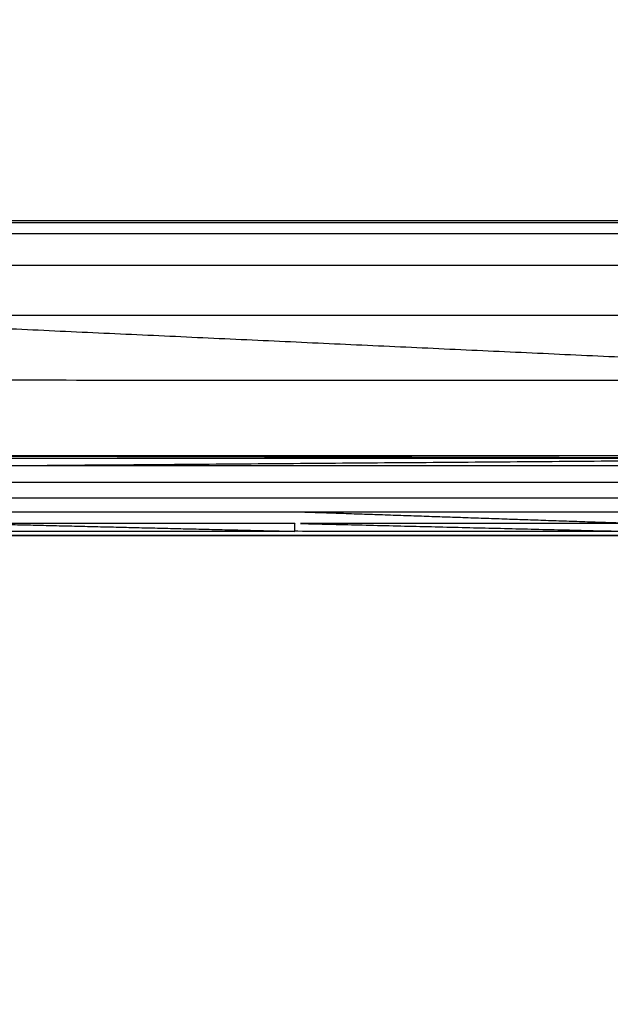
# Model space of a CAD drawing. Units: millimetres. Extents: x -19.47 to -11.08, y -2.41 to 6.95.
# Drawn here: x -14.13 to -14.11, y -0.36 to -0.33 of the extents above; entities that cross this region are included whole.
import ezdxf

# ---------------------------------------------------------------- set-up
doc = ezdxf.new("R2010")
doc.units = ezdxf.units.MM
doc.header["$MEASUREMENT"] = 0
doc.layers.get('0').update_dxf_attribs({"lineweight": 13})
doc.layers.get('Defpoints').update_dxf_attribs({"lineweight": 5})
doc.layers.add('DIASTASEIS', color=253, linetype='Continuous', lineweight=5)
doc.styles.get("Standard").update_dxf_attribs({"font": 'ARIALN.TTF'})
doc.dimstyles.get("Standard").update_dxf_attribs({"dimtxt": 0.18, "dimasz": 0.1, "dimexe": 0.05, "dimexo": 0, "dimgap": 0.09, "dimtad": 0, "dimtih": 1, "dimtoh": 1, "dimzin": 0, "dimdsep": 46, "dimtxsty": 'Standard', "dimblk": 'OBLIQUE', "dimcen": 0.09, "dimadec": 0, "dimazin": 0, "dimtfac": 1, "dimtofl": 0, "dimtmove": 0, "dimatfit": 3, "dimldrblk": 'OBLIQUE', "dimfxl": 1, "dimtolj": 1, "dimtzin": 0, "dimarcsym": 0})

# ---------------------------------------------------------------- blocks, each defined once
blk = doc.blocks.new('_Oblique')
at = {"color": 0, "linetype": 'ByBlock', "lineweight": -2}
blk.add_line((-0.5, -0.5), (0.5, 0.5), dxfattribs=at)
blk = doc.blocks.new('*D145')
at = {"layer": 'Defpoints', "color": 0}
for p in [(-12.03989984048619, 2.182297769283273), (-15.90989984048619, -0.336993356047975), (-12.03989984048619, -0.336993356047975)]:
    blk.add_point(p, dxfattribs=at)
at = {"layer": 'DIASTASEIS', "color": 0, "lineweight": -2}
for p, q in [((-15.90989984048619, -0.336993356047975), (-15.90989984048619, 2.232297769283273)), ((-12.03989984048619, -0.336993356047975), (-12.03989984048619, 2.232297769283273)), ((-15.90989984048619, 2.182297769283273), (-14.25638005876723, 2.182297769283273)), ((-12.03989984048619, 2.182297769283273), (-13.69341962220516, 2.182297769283273))]:
    blk.add_line(p, q, dxfattribs=at)
at = {"layer": 'DIASTASEIS', "color": 0, "linetype": 'ByBlock', "lineweight": -2, "xscale": 0.1, "yscale": 0.1, "zscale": 0.1, "rotation": 180}
blk.add_blockref('_Oblique', (-15.90989984048619, 2.182297769283273), dxfattribs=at)
at = {"layer": 'DIASTASEIS', "color": 0, "linetype": 'ByBlock', "lineweight": -2, "xscale": 0.1, "yscale": 0.1, "zscale": 0.1}
blk.add_blockref('_Oblique', (-12.03989984048619, 2.182297769283273), dxfattribs=at)
at = {"layer": 'DIASTASEIS', "color": 0, "insert": (-13.97489984048619, 2.182297769283273), "char_height": 0.18, "attachment_point": 5}
blk.add_mtext('\\A1;3.90', dxfattribs=at)
blk = doc.blocks.new('TR014_C')
at = {"lineweight": -3}
for points, knots in [([(-5.15824928068686, 4.657623546321383), (-5.15824928068686, 4.657650251582617), (-5.15824928068686, 4.657676956843852), (-5.15874878068702, 4.658882462923565), (-5.159248280686953, 4.660087969003507), (-5.160043280686878, 4.661123625956315), (-5.160838280686804, 4.662159282909124), (-5.161873780686975, 4.662953800837976), (-5.162909280686918, 4.663748318766829), (-5.164114780686887, 4.664247857414375), (-5.165320280686856, 4.66474739606192), (-5.166614780686942, 4.664917830694002), (-5.167909280687027, 4.665088265325857), (-5.207908780686822, 4.665088265325857), (-5.247908280686843, 4.665088265325857), (-5.249202780686929, 4.664917830694002), (-5.250497280687014, 4.66474739606192), (-5.251702780686983, 4.664247857414375), (-5.252908280686952, 4.663748318766829), (-5.253944280686838, 4.662953800837976), (-5.254980280686951, 4.662159282909124), (-5.255774780686934, 4.661123625956315), (-5.256569280686918, 4.660087969003507), (-5.257068780686851, 4.658882462923565), (-5.257568280687011, 4.657676956843852), (-5.257568280687011, 4.657650251582617), (-5.257568280687011, 4.657623546321383)], [29.37052576909409, 29.37052576909409, 29.37052576909409, 30, 30, 31, 31, 32, 32, 33, 33, 34, 34, 35, 35, 36, 36, 37, 37, 38, 38, 39, 39, 40, 40, 41, 41, 41.62947423090585, 41.62947423090585, 41.62947423090585]), ([(-5.247908281779146, 4.66503583662884), (-5.247908281232995, 4.66503583670069), (-5.247908280686843, 4.665035836772767), (-5.207908780686822, 4.665035836772767), (-5.167909280687027, 4.665035836772767), (-5.167909280145196, 4.665035836701372), (-5.167909279603592, 4.665035836629976)], [14.99999957816223, 14.99999957816223, 14.99999957816223, 15, 15, 16, 16, 16.00000041847395, 16.00000041847395, 16.00000041847395]), ([(-5.247908280686843, 4.664681465351031), (-5.230408280686916, 4.664681465351031), (-5.212908280686989, 4.664681465351031), (-5.190408780686894, 4.664681465351031), (-5.167909280687027, 4.664681465351031)], [0, 0, 0, 1, 1, 2, 2, 2]), ([(-5.247908280686843, 4.663669373993025), (-5.230408280686916, 4.663669373993025), (-5.212908280686989, 4.663669373993025), (-5.190408780686894, 4.663669373993025), (-5.167909280687027, 4.663669373993025)], [0, 0, 0, 1, 1, 2, 2, 2]), ([(-5.212908280686989, 4.662069581570585), (-5.212908280686989, 4.661029651347598), (-5.212908280686989, 4.659989721124611), (-5.190408780686894, 4.659989721124611), (-5.167909280687027, 4.659989721124611)], [0, 0, 0, 1, 1, 2, 2, 2]), ([(-5.167909280687027, 4.659989721124611), (-5.190408780686894, 4.661029651347598), (-5.212908280686989, 4.662069581570585), (-5.190408780686894, 4.662069581570585), (-5.167909280687027, 4.662069581570585)], [0, 0, 0, 1, 1, 2, 2, 2]), ([(-5.247908280686843, 4.657572771377908), (-5.230408280686916, 4.657572771377908), (-5.212908280686989, 4.657572771377908), (-5.190408780686894, 4.657572771377908), (-5.167909280687027, 4.657572771377908)], [0, 0, 0, 1, 1, 2, 2, 2]), ([(-5.212908280686989, 4.657572771377908), (-5.192908780686949, 4.657528824344944), (-5.172909280686909, 4.657484877311981), (-5.170409280686854, 4.657528824344944), (-5.167909280687027, 4.657572771377908)], [0, 0, 0, 1, 1, 2, 2, 2]), ([(-5.183534280687027, 4.657236533752802), (-5.188846780686973, 4.657236533752802), (-5.194159280686918, 4.657236533752802), (-5.199471280686922, 4.657236533752802), (-5.204783280686925, 4.657236533752802), (-5.188846280686803, 4.657360705532391), (-5.172909280686909, 4.657484877311981)], [0, 0, 0, 1, 1, 2, 2, 3, 3, 3]), ([(-5.236658280686825, 4.656211536468526), (-5.236658280686825, 4.656462878620141), (-5.236658280686825, 4.656714220771527), (-5.23134578068688, 4.656714220771527), (-5.226033280686934, 4.656714220771527), (-5.220720780686989, 4.656714220771527), (-5.215408280686816, 4.656714220771527), (-5.210095780686871, 4.656714220771527), (-5.204783280686925, 4.656714220771527), (-5.199471280686922, 4.656714220771527), (-5.194159280686918, 4.656714220771527), (-5.188846780686973, 4.656714220771527), (-5.183534280687027, 4.656714220771527)], [0, 0, 0, 1, 1, 2, 2, 3, 3, 4, 4, 5, 5, 6, 6, 6]), ([(-5.236658280686825, 4.656211536468526), (-5.23134578068688, 4.656211536468526), (-5.226033280686934, 4.656211536468526), (-5.220720780686989, 4.656211536468526), (-5.215408280686816, 4.656211536468526), (-5.210095780686871, 4.656211536468526), (-5.204783280686925, 4.656211536468526), (-5.199471280686922, 4.656211536468526), (-5.194159280686918, 4.656211536468526), (-5.188846780686973, 4.656211536468526), (-5.183534280687027, 4.656211536468526)], [0, 0, 0, 1, 1, 2, 2, 3, 3, 4, 4, 5, 5, 5]), ([(-5.194159280686918, 4.655396559032988), (-5.199471280686922, 4.655396559032988), (-5.204783280686925, 4.655396559032988), (-5.204783280686925, 4.655579118895184), (-5.204783280686925, 4.65576167875738), (-5.199471280686922, 4.65576167875738), (-5.194159280686918, 4.65576167875738)], [0, 0, 0, 1, 1, 2, 2, 3, 3, 3]), ([(-5.183534280687027, 4.655396559032988), (-5.188846780686973, 4.655579118895184), (-5.194159280686918, 4.65576167875738), (-5.188846780686973, 4.65576167875738), (-5.183534280687027, 4.65576167875738)], [0, 0, 0, 1, 1, 2, 2, 2]), ([(-5.183534280687027, 4.655139891620956), (-5.188846780686973, 4.655139891620956), (-5.194159280686918, 4.655139891620956), (-5.194159280686918, 4.655268225326972), (-5.194159280686918, 4.655396559032988)], [0, 0, 0, 1, 1, 2, 2, 2]), ([(-5.183534280687027, 4.655396559032988), (-5.183534280687027, 4.655268225326972), (-5.183534280687027, 4.655139891620956), (-5.188846780686973, 4.655268225326972), (-5.194159280686918, 4.655396559032988), (-5.188846780686973, 4.655396559032988), (-5.183534280687027, 4.655396559032988)], [0, 0, 0, 1, 1, 2, 2, 3, 3, 3]), ([(-5.167909280687027, 4.575036888374734), (-5.207908780686822, 4.575036888374734), (-5.247908280686843, 4.575036888374734), (-5.249202780686929, 4.575207228486215), (-5.250497280687014, 4.575377568597923), (-5.251702780686983, 4.575877107245469), (-5.252908280686952, 4.576376645893014), (-5.253944280686838, 4.577171163821867), (-5.254980280686951, 4.57796568175072), (-5.255774780686934, 4.579001338703528), (-5.256569280686918, 4.580036995656337), (-5.257068780686851, 4.581242501736278), (-5.257568280687011, 4.582448007816219), (-5.257568280687011, 4.582490432525355), (-5.257568280687011, 4.582532857234718), (-5.257738280686809, 4.583784489101753), (-5.257908280686834, 4.585036120969016), (-5.257908280686834, 4.620035777068687), (-5.257908280686834, 4.655035433168359)], [0, 0, 0, 1, 1, 2, 2, 3, 3, 4, 4, 5, 5, 6, 6, 7, 7, 8, 8, 9, 9, 9]), ([(-5.194159280686918, 4.655139891620956), (-5.199471280686922, 4.655139891620956), (-5.204783280686925, 4.655139891620956), (-5.210095780686871, 4.655139891620956), (-5.215408280686816, 4.655139891620956)], [0, 0, 0, 1, 1, 2, 2, 2]), ([(-5.183534280687027, 4.655009157714994), (-5.188846780686973, 4.655009157714994), (-5.194159280686918, 4.655009157714994), (-5.199471280686922, 4.655009157714994), (-5.204783280686925, 4.655009157714994)], [0, 0, 0, 1, 1, 2, 2, 2]), ([(-5.168002281328782, 4.650957524011937), (-5.168140781007779, 4.651420096031097), (-5.168279280687003, 4.651882668050257), (-5.168504280687003, 4.652310171203362), (-5.168729280687003, 4.652737674356239), (-5.169033280686918, 4.653115288723847), (-5.169337280686833, 4.653492903091455), (-5.16934928068703, 4.653505064803903), (-5.169361280686999, 4.65351722651635), (-5.169373280686969, 4.653528991764369), (-5.169385280686939, 4.653540757012615), (-5.169397280686908, 4.653552918725063), (-5.169409280686878, 4.65356508043751), (-5.169786280686949, 4.653868524572226), (-5.170163280687021, 4.654171968707169), (-5.170590780686908, 4.654397574698486), (-5.171018280687022, 4.654623180690032), (-5.171481780686818, 4.654761934945236), (-5.171945280686842, 4.654900689200439), (-5.172427280686989, 4.654947639895817), (-5.172909280686909, 4.654994590590968), (-5.207908780686822, 4.654994590590968), (-5.242908280686962, 4.654994590590968), (-5.24338978068694, 4.654947639895817), (-5.243871280686918, 4.654900689200439), (-5.244334280686999, 4.654762520450185), (-5.244797280686853, 4.654624351699931), (-5.24522528068691, 4.654398745708385), (-5.245653280686966, 4.654173139717067), (-5.246030780686979, 4.653869110077175), (-5.246408280686992, 4.65356508043751), (-5.246420280686962, 4.653552918725063), (-5.246432280686932, 4.653540757012615), (-5.246444280686902, 4.653528991764369), (-5.246456280686871, 4.65351722651635), (-5.246468280686841, 4.653505064803903), (-5.246480280686811, 4.653492903091455), (-5.246783780687011, 4.653116270692998), (-5.247087280686983, 4.652739638294769), (-5.247312280686984, 4.652312135141892), (-5.247537280686984, 4.651884631988787), (-5.247676280686974, 4.651421567913212), (-5.247815280686964, 4.650958503837637), (-5.247861780687018, 4.650476399053241), (-5.247908280686843, 4.649994294268617), (-5.247908280686843, 4.644994677971362), (-5.247908280686843, 4.639995061674335)], [-16.99999768296432, -16.99999768296432, -16.99999768296432, -16, -16, -15, -15, -14, -14, -13, -13, -12, -12, -11, -11, -10, -10, -9, -9, -8, -8, -7, -7, -6, -6, -5, -5, -4, -4, -3, -3, -2, -2, -1, -1, 0, 0, 1, 1, 2, 2, 3, 3, 4, 4, 5, 5, 6, 6, 6])]:
    blk.add_open_spline(points, degree=2, knots=knots, dxfattribs=at)
for points in [[(-5.242908280686962, 4.657484877311981), (-5.207908780686822, 4.657484877311981), (-5.172909280686909, 4.657484877311981)], [(-5.204783280686925, 4.655396559032988), (-5.199471280686922, 4.655268225326972), (-5.194159280686918, 4.655139891620956)]]:
    blk.add_open_spline(points, degree=2, dxfattribs=at)
blk = doc.blocks.new('ORIA_TR014')
blk.add_blockref('TR014_C', (-8.929490559793845, -4.998043267486808))

msp = doc.modelspace()

# ---------------------------------------------------------------- block references
msp.add_blockref('ORIA_TR014', (0, 0))

# ---------------------------------------------------------------- dimensions: what is measured, and where the dimension line sits
at = {"layer": 'DIASTASEIS'}
dim = msp.add_linear_dim(base=(-12.03989984048619, 2.182297769283273), p1=(-15.90989984048619, -0.336993356047975), p2=(-12.03989984048619, -0.336993356047975), dimstyle='Standard', override={"dimrnd": 0.1, "dimtxsty": 'Standard', "dimldrblk": 'Oblique'}, dxfattribs=at)
dim.commit()
dim.dimension.update_dxf_attribs({"geometry": '*D145', "text_midpoint": (-13.97489984048619, 2.182297769283273)})

doc.saveas('drawing.dxf')
